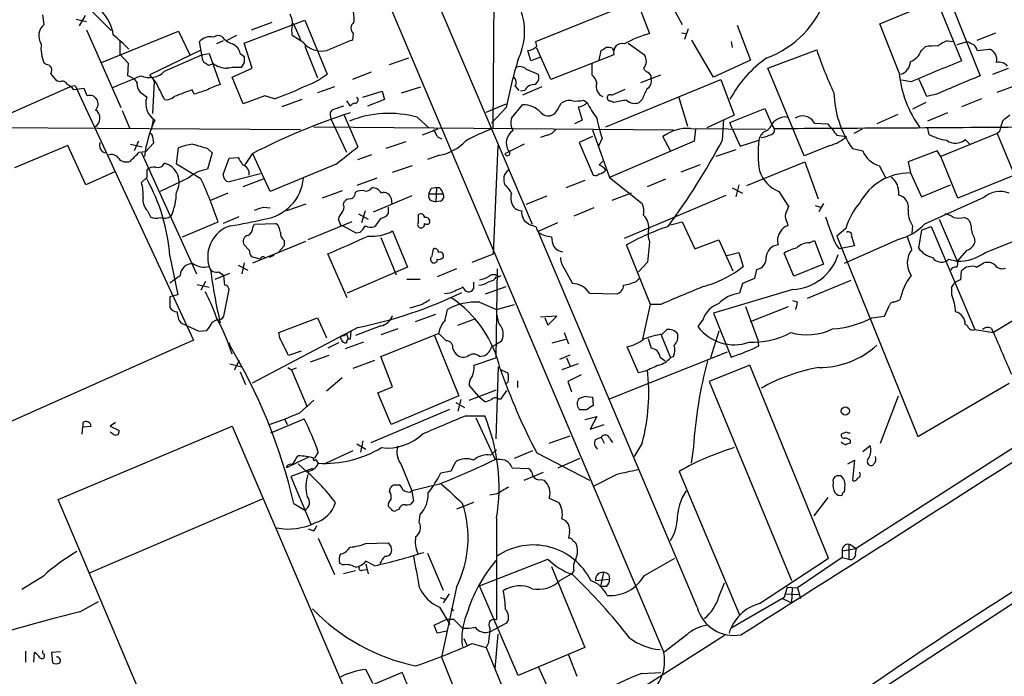
# Model space of a CAD drawing. Extents: x 27 to 1052, y 12 to 884.
# Drawn here: x 324 to 436, y 242 to 317 of the extents above; entities that cross this region are included whole.
import ezdxf

# ---------------------------------------------------------------- set-up
doc = ezdxf.new("R2010")
doc.units = 0
doc.header["$MEASUREMENT"] = 0
doc.layers.add('MAIN', color=5, linetype='CONTINUOUS')

msp = doc.modelspace()

# ---------------------------------------------------------------- linework, layer by layer
at = {"layer": 'MAIN'}
for p, q in [((308.4407, 454.8293), (397.5947, 244.348)), ((378.7987, 414.4433), (378.1213, 304.1226)), ((326.644, 323.342), (334.6027, 315.2986)), ((370.2473, 322.2413), (382.6087, 293.2006)), ((397.764, 319.532), (399.7113, 315.976)), ((422.2327, 316.0606), (430.022, 319.278)), ((430.022, 319.278), (433.6627, 310.134)), ((383.032, 314.0286), (394.5467, 318.6853)), ((394.5467, 318.6853), (395.986, 314.96)), ((428.752, 318.6006), (431.546, 311.8273)), ((326.9827, 315.976), (326.8133, 317.0766)), ((330.6233, 316.5686), (331.8087, 316.3146)), ((331.6393, 316.992), (330.962, 315.8066)), ((349.758, 313.8593), (356.7007, 316.484)), ((356.7007, 316.484), (359.2407, 310.3033)), ((331.8087, 315.3833), (335.7033, 306.4933)), ((350.6047, 315.3833), (352.9753, 316.23)), ((355.346, 316.1453), (356.1927, 314.2826)), ((400.3887, 315.468), (399.9653, 314.2826)), ((405.9767, 315.8913), (407.5007, 311.912)), ((424.434, 310.4726), (422.2327, 316.0606)), ((333.502, 311.658), (342.3073, 315.214)), ((342.3073, 315.214), (343.5773, 312.5046)), ((348.9113, 314.706), (347.726, 314.1133)), ((356.4467, 313.944), (355.2613, 314.706)), ((362.204, 314.96), (362.1193, 314.198)), ((399.6267, 315.0446), (400.2193, 314.96)), ((433.324, 314.198), (435.4407, 315.0446)), ((335.6187, 314.0286), (335.6187, 312.5893)), ((344.932, 312.5046), (344.678, 314.0286)), ((347.3873, 314.1133), (346.6253, 313.7746)), ((350.6893, 310.9806), (349.758, 313.8593)), ((356.7007, 313.5206), (358.14, 309.88)), ((383.1167, 313.5206), (383.032, 314.0286)), ((384.7253, 309.7106), (383.1167, 313.2666)), ((391.7527, 313.2666), (391.8373, 313.0126)), ((393.5307, 313.8593), (395.3933, 312.5046)), ((403.2673, 309.9646), (400.812, 314.198)), ((405.2993, 314.0286), (405.384, 313.3513)), ((426.974, 313.0126), (427.3973, 313.436)), ((429.9373, 314.1133), (430.6147, 314.0286)), ((431.038, 313.69), (432.2233, 314.0286)), ((433.324, 313.0126), (434.6787, 313.182)), ((335.6187, 312.5893), (336.55, 311.5733)), ((344.7627, 313.0126), (339.0053, 310.2186)), ((340.6987, 310.642), (344.932, 312.5046)), ((344.932, 312.5046), (345.7787, 312.674)), ((345.7787, 312.674), (347.0487, 309.118)), ((349.3347, 312.674), (349.758, 312.3353)), ((366.3527, 311.404), (368.554, 312.166)), ((382.4393, 311.8273), (382.1007, 313.0126)), ((383.54, 312.2506), (382.4393, 311.8273)), ((391.922, 312.5046), (384.7253, 309.7106)), ((390.2287, 311.912), (390.4827, 313.0126)), ((409.448, 310.9806), (415.036, 313.0973)), ((327.2367, 311.404), (326.9827, 311.5733)), ((336.55, 311.5733), (336.4653, 310.134)), ((346.2867, 311.4886), (345.694, 311.3193)), ((348.4033, 309.9646), (350.6893, 310.9806)), ((349.758, 311.658), (349.4193, 311.0653)), ((381.9313, 310.896), (383.286, 310.3033)), ((389.382, 311.4886), (389.382, 310.2186)), ((407.5007, 311.912), (403.2673, 309.9646)), ((413.5967, 300.99), (409.448, 310.9806)), ((435.102, 310.3033), (436.88, 310.9806)), ((339.6827, 309.4566), (339.0053, 310.2186)), ((339.344, 309.88), (339.5133, 309.4566)), ((349.6733, 306.9166), (348.4033, 309.9646)), ((364.236, 310.5573), (362.1193, 309.7106)), ((394.97, 309.372), (397.256, 310.2186)), ((329.946, 308.864), (290.322, 291.338)), ((328.7607, 309.4566), (328.422, 309.5413)), ((331.5547, 308.6946), (330.3693, 308.5253)), ((330.5387, 308.9486), (330.708, 308.61)), ((331.8933, 307.848), (331.5547, 308.6946)), ((339.5133, 309.4566), (339.344, 305.816)), ((360.0873, 308.864), (358.14, 308.1866)), ((367.7073, 308.1866), (369.9087, 308.864)), ((380.6613, 308.9486), (381.0847, 308.4406)), ((383.7093, 308.864), (381.508, 307.9326)), ((390.9907, 304.292), (404.114, 309.7106)), ((404.114, 309.7106), (405.638, 305.6466)), ((425.7887, 309.4566), (424.688, 309.626)), ((427.5667, 307.7633), (426.72, 309.7106)), ((435.61, 308.2713), (437.4727, 308.9486)), ((330.708, 308.61), (344.0007, 279.9926)), ((338.2433, 308.0173), (338.6667, 307.6786)), ((344.0853, 308.0173), (343.8313, 308.5253)), ((352.1287, 307.848), (349.6733, 306.9166)), ((353.2293, 307.5093), (352.1287, 307.848)), ((363.3047, 307.6786), (365.506, 308.356)), ((365.506, 308.356), (365.76, 307.4246)), ((381.762, 308.4406), (381.254, 308.356)), ((391.668, 307.9326), (393.192, 308.61)), ((399.288, 307.7633), (400.304, 304.3766)), ((428.6673, 308.0173), (427.5667, 307.7633)), ((433.832, 307.5093), (431.546, 306.578)), ((356.362, 307.4246), (354.076, 306.578)), ((361.442, 307.2553), (361.8653, 306.6626)), ((365.76, 307.4246), (363.8127, 306.6626)), ((377.3593, 305.9853), (379.6453, 306.9166)), ((379.6453, 306.4933), (377.952, 304.7153)), ((380.238, 305.308), (381.508, 306.832)), ((385.4873, 306.2393), (385.9107, 307.0013)), ((387.858, 306.578), (388.2813, 305.054)), ((388.4507, 307.34), (388.874, 307.086)), ((391.922, 307.086), (391.4987, 307.2553)), ((395.1393, 307.4246), (394.8007, 307.086)), ((405.13, 304.8), (409.1093, 306.4086)), ((409.1093, 306.4086), (409.956, 304.4613)), ((427.482, 307.086), (425.958, 306.324)), ((335.8727, 306.1546), (336.7193, 304.2073)), ((359.5793, 305.6466), (359.664, 305.2233)), ((361.188, 305.6466), (362.712, 302.006)), ((369.4853, 305.3926), (370.84, 304.2073)), ((405.638, 305.6466), (402.5053, 304.2073)), ((411.3953, 305.4773), (411.6493, 305.3926)), ((424.2647, 305.7313), (421.894, 304.6306)), ((429.9373, 305.9006), (427.6513, 304.9693)), ((356.1927, 303.9533), (319.8707, 304.2073)), ((339.2593, 304.1226), (339.4287, 305.1386)), ((357.7167, 304.292), (398.6953, 303.9533)), ((359.664, 305.2233), (361.442, 301.4133)), ((388.2813, 305.054), (387.4347, 304.6306)), ((404.2833, 302.768), (404.4527, 305.1386)), ((405.384, 304.1226), (405.13, 304.8)), ((409.956, 304.6306), (410.21, 304.9693)), ((409.956, 304.4613), (410.21, 304.038)), ((414.782, 304.7153), (416.306, 304.6306)), ((339.344, 303.1913), (339.4287, 302.4293)), ((371.856, 304.038), (370.078, 303.3606)), ((371.7713, 303.1913), (372.2793, 302.9373)), ((384.302, 303.3606), (383.54, 303.1066)), ((389.4667, 303.1913), (387.9427, 302.514)), ((389.4667, 303.9533), (391.414, 298.5346)), ((390.5673, 303.022), (390.144, 302.0906)), ((398.3567, 301.5826), (397.51, 303.1913)), ((400.6427, 304.1226), (409.194, 304.038)), ((401.2353, 304.038), (401.066, 302.6833)), ((405.384, 304.1226), (406.3153, 302.0906)), ((417.322, 303.3606), (418.4227, 303.1913)), ((420.2007, 304.038), (419.2693, 303.53)), ((427.6513, 304.1226), (427.8207, 303.4453)), ((435.61, 303.53), (429.1753, 300.9053)), ((435.864, 303.784), (435.61, 303.53)), ((435.61, 303.53), (437.5573, 298.7886)), ((329.692, 302.1753), (323.596, 299.6353)), ((331.724, 297.688), (329.692, 302.1753)), ((336.804, 302.3446), (338.1587, 302.006)), ((337.7353, 302.6833), (337.2273, 301.5826)), ((339.4287, 302.4293), (338.582, 301.498)), ((342.0533, 300.0586), (342.3073, 301.9213)), ((368.2153, 302.5986), (365.9293, 301.8366)), ((378.206, 289.814), (378.714, 302.1753)), ((381.6773, 302.3446), (379.476, 301.244)), ((387.9427, 302.514), (389.5513, 298.7886)), ((401.066, 302.6833), (391.414, 298.5346)), ((406.3153, 302.0906), (408.432, 302.768)), ((416.56, 302.1753), (413.5967, 300.99)), ((431.9693, 302.8526), (432.4773, 302.3446)), ((337.82, 301.4133), (338.582, 301.498)), ((338.074, 301.3286), (344.3393, 287.528)), ((345.6093, 301.8366), (346.1173, 301.3286)), ((346.1173, 301.3286), (345.6093, 299.466)), ((348.0647, 300.736), (349.0807, 300.8206)), ((350.6893, 301.244), (349.8427, 299.974)), ((352.7213, 296.926), (350.774, 301.244)), ((362.712, 300.5666), (364.3207, 301.1593)), ((372.0253, 301.0746), (370.6707, 300.5666)), ((405.8073, 301.6673), (403.5213, 300.9053)), ((419.1, 301.8366), (420.2853, 301.5826)), ((428.752, 301.5826), (425.45, 300.3126)), ((429.1753, 300.9053), (428.752, 301.5826)), ((431.1227, 296.164), (429.1753, 300.9053)), ((344.8473, 298.3653), (342.0533, 300.0586)), ((347.3873, 298.8733), (348.0647, 300.736)), ((360.2567, 300.0586), (352.7213, 296.926)), ((366.6913, 299.1273), (368.9773, 299.8893)), ((390.2287, 299.974), (390.652, 300.3973)), ((401.7433, 299.974), (399.542, 299.1273)), ((407.0773, 297.6033), (413.6813, 300.3126)), ((413.6813, 300.3126), (415.2053, 296.0793)), ((422.148, 299.8893), (422.91, 298.45)), ((425.45, 300.3126), (425.704, 299.0426)), ((335.1107, 299.212), (331.724, 297.688)), ((338.6667, 298.5346), (338.074, 297.942)), ((351.6207, 298.958), (348.0647, 298.0266)), ((391.414, 298.5346), (395.1393, 295.5713)), ((425.704, 299.0426), (426.974, 296.3333)), ((437.5573, 298.7886), (431.1227, 296.164)), ((343.408, 298.45), (340.1907, 296.926)), ((349.6733, 297.5186), (351.9593, 298.3653)), ((364.9133, 298.45), (362.6273, 297.6033)), ((388.62, 298.196), (386.4187, 297.3493)), ((395.732, 297.5186), (397.8487, 298.3653)), ((406.146, 297.688), (405.8073, 296.3333)), ((426.974, 296.3333), (430.276, 297.688)), ((347.8953, 296.7566), (345.948, 295.91)), ((360.934, 297.0106), (358.648, 296.164)), ((368.8927, 296.418), (364.49, 294.5553)), ((370.84, 296.672), (371.094, 297.2646)), ((370.84, 296.672), (372.4487, 296.672)), ((371.6867, 297.3493), (371.602, 295.7406)), ((381.9313, 295.4866), (384.302, 296.418)), ((393.8693, 296.7566), (391.668, 295.91)), ((393.1073, 291.592), (404.7067, 296.5026)), ((405.384, 297.3493), (406.5693, 296.7566)), ((410.718, 296.926), (411.8187, 295.2326)), ((424.3493, 297.0106), (424.3493, 296.5026)), ((356.7853, 295.4866), (354.584, 294.7246)), ((361.1033, 295.402), (361.188, 295.7406)), ((366.522, 296.164), (366.6067, 295.4866)), ((371.094, 295.91), (371.602, 295.7406)), ((372.11, 295.8253), (371.602, 295.7406)), ((414.8667, 295.3173), (415.4593, 295.148)), ((415.798, 295.5713), (415.29, 294.64)), ((434.086, 296.2486), (427.3127, 293.2006)), ((338.7513, 294.7246), (339.09, 294.0473)), ((349.1653, 294.0473), (347.3873, 293.2853)), ((351.9593, 295.148), (352.7213, 295.0633)), ((362.7967, 294.386), (363.8973, 293.7933)), ((363.5587, 294.7246), (363.1353, 293.37)), ((366.1833, 295.148), (366.1833, 294.386)), ((369.6547, 293.4546), (369.6547, 294.3013)), ((389.636, 295.0633), (387.35, 294.132)), ((342.7307, 291.7613), (346.7947, 293.4546)), ((350.774, 292.862), (350.9433, 293.2006)), ((350.9433, 293.2006), (353.3987, 293.2853)), ((362.0347, 293.4546), (357.0393, 291.4226)), ((360.68, 293.37), (360.5107, 293.7933)), ((362.5427, 292.1846), (361.0187, 293.0313)), ((365.3367, 293.878), (364.6593, 292.9466)), ((381.5927, 293.878), (381.6773, 293.624)), ((385.4873, 293.37), (383.286, 292.354)), ((398.3567, 293.116), (399.7113, 293.4546)), ((399.7113, 293.4546), (401.1507, 290.4066)), ((411.6493, 293.37), (411.734, 293.0313)), ((425.958, 293.0313), (425.8733, 292.1846)), ((426.974, 292.5233), (428.0747, 292.9466)), ((428.0747, 292.9466), (433.07, 281.178)), ((429.006, 293.7933), (431.038, 288.9673)), ((362.966, 292.2693), (362.5427, 292.1846)), ((366.6913, 292.4386), (368.3847, 288.29)), ((401.4047, 249.5126), (383.286, 292.354)), ((384.048, 291.9306), (384.81, 291.7613)), ((418.338, 292.6926), (417.322, 291.846)), ((417.322, 291.846), (426.5507, 268.986)), ((419.0153, 291.846), (419.354, 290.7453)), ((426.974, 292.5233), (426.6353, 290.4913)), ((434.2553, 289.9833), (438.912, 291.846)), ((350.3507, 290.2373), (349.758, 290.83)), ((350.774, 288.798), (356.7853, 291.2533)), ((354.33, 290.7453), (353.7373, 290.068)), ((354.33, 291.338), (354.33, 290.7453)), ((365.3367, 291.6766), (367.1147, 287.4433)), ((396.0707, 284.0566), (393.3613, 290.83)), ((395.986, 291.1686), (395.732, 288.8826)), ((401.1507, 290.4066), (403.86, 291.4226)), ((403.86, 291.4226), (405.4687, 287.8666)), ((414.1893, 291.084), (414.782, 291.338)), ((414.782, 291.338), (415.798, 288.6286)), ((417.2373, 290.83), (417.576, 290.4066)), ((419.354, 290.7453), (417.576, 290.4066)), ((424.434, 291.5073), (418.1687, 288.7133)), ((425.8733, 290.322), (425.3653, 291.7613)), ((432.9853, 291.6766), (433.07, 291.1686)), ((341.2913, 289.56), (342.2227, 285.1573)), ((353.1447, 289.6446), (352.6367, 289.3906)), ((361.5267, 284.8186), (359.3253, 289.814)), ((375.7507, 288.8826), (378.206, 289.814)), ((404.7913, 289.6446), (406.146, 289.9833)), ((406.146, 289.9833), (406.654, 288.3746)), ((412.4113, 287.274), (411.3107, 289.8986)), ((432.1387, 290.2373), (431.038, 288.9673)), ((349.0807, 288.544), (350.1813, 287.9513)), ((349.758, 288.798), (349.504, 287.528)), ((351.6207, 289.2213), (350.6047, 289.4753)), ((395.732, 288.8826), (394.716, 287.782)), ((415.798, 288.6286), (412.4113, 287.274)), ((430.1067, 289.2213), (431.038, 288.9673)), ((433.2393, 288.29), (434.086, 288.798)), ((346.456, 286.9353), (348.1493, 287.6126)), ((346.8793, 287.782), (347.472, 287.3586)), ((347.5567, 286.258), (347.472, 287.3586)), ((368.3847, 288.29), (361.5267, 285.3266)), ((373.9727, 288.1206), (371.7713, 287.1893)), ((378.6293, 288.1206), (378.46, 277.9606)), ((378.7987, 287.1893), (379.0527, 287.3586)), ((386.334, 288.036), (387.1807, 286.4273)), ((408.178, 288.036), (407.924, 287.02)), ((431.4613, 286.8506), (431.546, 287.8666)), ((344.424, 286.3426), (345.7787, 286.004)), ((345.3553, 286.6813), (344.8473, 285.6653)), ((368.3, 286.9353), (369.824, 286.9353)), ((375.92, 286.5966), (375.92, 285.8346)), ((394.462, 286.6813), (394.8007, 287.02)), ((406.5693, 286.4273), (406.2307, 285.3266)), ((407.924, 287.02), (406.5693, 286.4273)), ((418.9307, 286.766), (413.9353, 284.734)), ((342.2227, 285.1573), (341.2913, 284.9033)), ((347.472, 282.702), (348.0647, 285.75)), ((373.2107, 285.3266), (372.618, 285.242)), ((377.2747, 285.242), (379.6453, 286.0886)), ((389.128, 285.3266), (392.176, 285.242)), ((412.3267, 285.75), (403.2673, 283.0406)), ((430.4453, 285.1573), (430.4453, 286.0886)), ((341.2913, 284.9033), (341.2913, 283.718)), ((370.078, 284.0566), (368.6387, 283.6333)), ((376.5973, 284.3106), (378.5447, 283.464)), ((378.5447, 283.464), (380.5767, 284.0566)), ((395.224, 280.0773), (396.0707, 284.0566)), ((397.256, 284.0566), (396.0707, 284.0566)), ((412.8347, 284.3106), (412.3267, 284.48)), ((422.7407, 282.702), (423.3333, 283.972)), ((423.8413, 284.3106), (424.5187, 284.5646)), ((369.316, 282.1093), (371.602, 282.956)), ((372.7027, 282.2786), (372.9567, 283.464)), ((403.2673, 283.0406), (405.2993, 278.0453)), ((406.908, 283.8026), (408.3473, 279.908)), ((407.5007, 282.1093), (411.8187, 283.8026)), ((342.5613, 281.94), (344.5933, 281.0086)), ((346.1173, 282.0246), (346.6253, 282.2786)), ((353.7373, 280.8393), (358.14, 282.5326)), ((358.14, 282.5326), (359.156, 280.2466)), ((374.142, 281.686), (376.174, 282.448)), ((385.4027, 282.702), (383.54, 282.6173)), ((384.048, 282.5326), (384.3867, 281.686)), ((384.3867, 281.686), (385.4027, 282.702)), ((402.082, 282.3633), (401.4893, 281.5166)), ((421.3013, 282.5326), (422.7407, 282.702)), ((432.2233, 281.6013), (431.9693, 281.7706)), ((437.5573, 282.2786), (435.1867, 280.8393)), ((344.5933, 281.0086), (345.5247, 281.0933)), ((362.712, 281.432), (350.6893, 275.082)), ((353.822, 280.2466), (353.7373, 280.8393)), ((361.95, 281.0086), (361.442, 280.7546)), ((361.442, 280.7546), (361.95, 281.0086)), ((361.442, 280.7546), (361.6113, 280.0773)), ((361.95, 281.0086), (361.8653, 280.0773)), ((365.3367, 281.6013), (362.458, 280.5006)), ((367.284, 281.2626), (365.3367, 280.5853)), ((365.3367, 278.13), (371.9407, 280.7546)), ((371.4327, 280.5853), (374.2267, 273.6426)), ((386.2493, 280.8393), (386.7573, 279.5693)), ((397.256, 280.67), (398.3567, 277.9606)), ((397.4253, 280.67), (397.9333, 281.178)), ((403.86, 281.0086), (402.9287, 277.9606)), ((433.07, 281.178), (435.1867, 280.8393)), ((434.9327, 281.3473), (435.1867, 280.8393)), ((344.0007, 279.9926), (300.228, 260.4346)), ((347.98, 279.654), (348.1493, 279.4846)), ((360.5107, 279.654), (359.3253, 279.0613)), ((363.3893, 279.7386), (361.2727, 278.9766)), ((377.952, 279.2306), (378.6293, 279.5693)), ((379.0527, 279.8233), (378.6293, 279.5693)), ((384.8947, 279.654), (386.4187, 280.0773)), ((395.8167, 280.162), (396.1553, 279.0613)), ((408.432, 279.3153), (408.3473, 279.908)), ((356.2773, 278.7226), (354.838, 278.2146)), ((373.5493, 278.9766), (373.8033, 278.5533)), ((391.414, 273.304), (404.876, 278.638)), ((394.716, 276.2673), (393.446, 279.2306)), ((348.1493, 277.2833), (349.504, 276.9446)), ((348.6573, 276.606), (349.25, 277.7066)), ((359.41, 278.2146), (357.2933, 277.4526)), ((362.204, 276.7753), (364.6593, 277.7066)), ((366.6913, 274.6586), (365.3367, 278.13)), ((376.0047, 277.114), (378.46, 277.9606)), ((376.5973, 278.13), (377.19, 278.2146)), ((385.7413, 277.7913), (386.9267, 278.2993)), ((387.858, 277.2833), (385.9953, 276.606)), ((386.5033, 277.9606), (386.9267, 277.0293)), ((397.1713, 278.0453), (397.764, 277.622)), ((398.6953, 278.13), (398.3567, 277.9606)), ((349.3347, 276.352), (349.9273, 274.9126)), ((354.7533, 276.86), (355.1767, 276.606)), ((355.6847, 276.7753), (355.1767, 276.606)), ((355.1767, 276.606), (356.9547, 272.3726)), ((378.714, 276.9446), (378.46, 268.732)), ((379.0527, 276.606), (379.8147, 276.2673)), ((395.478, 276.4366), (394.716, 276.2673)), ((407.416, 277.114), (402.7593, 275.2513)), ((416.3907, 255.1006), (407.416, 277.114)), ((360.934, 275.6746), (359.156, 274.1506)), ((379.8147, 275.1666), (379.5607, 274.9973)), ((380.9153, 275.336), (380.9153, 274.574)), ((388.1967, 276.0133), (386.6727, 275.2513)), ((386.6727, 275.2513), (387.096, 274.066)), ((402.7593, 275.2513), (412.1573, 252.5606)), ((426.5507, 268.986), (436.9647, 275.082)), ((364.998, 273.9813), (366.6913, 274.6586)), ((366.522, 270.3406), (364.998, 273.9813)), ((376.5127, 273.558), (375.412, 274.828)), ((375.412, 273.1346), (378.5447, 274.32)), ((379.0527, 273.304), (379.73, 274.2353)), ((356.108, 271.6953), (357.7167, 273.1346)), ((374.2267, 273.6426), (366.522, 270.3406)), ((373.888, 272.8806), (374.904, 272.288)), ((374.4807, 273.2193), (374.142, 271.8646)), ((376.5127, 273.558), (377.19, 272.9653)), ((378.714, 273.304), (379.0527, 273.304)), ((388.7893, 273.558), (389.4667, 273.4733)), ((389.4667, 273.4733), (389.5513, 272.542)), ((446.532, 273.558), (419.5233, 256.2013)), ((422.3173, 268.224), (424.3493, 273.6426)), ((364.236, 268.3086), (373.2107, 272.1186)), ((388.7893, 272.034), (388.0273, 272.034)), ((331.3853, 270.5946), (331.3853, 270.0866)), ((335.1107, 270.5946), (334.518, 270.1713)), ((352.806, 269.4093), (356.616, 271.018)), ((354.4147, 270.9333), (354.6687, 270.3406)), ((374.9887, 271.3566), (377.19, 271.3566)), ((376.174, 271.1026), (378.3753, 266.3613)), ((388.62, 270.9333), (389.9747, 271.272)), ((389.9747, 271.272), (389.2127, 269.8326)), ((328.5913, 261.7893), (348.4033, 270.1713)), ((331.3007, 269.24), (331.3853, 270.0866)), ((331.3853, 270.0866), (332.3167, 270.1713)), ((334.518, 270.1713), (335.534, 269.6633)), ((334.8567, 269.24), (334.518, 269.494)), ((348.4033, 270.1713), (361.442, 239.6913)), ((389.2127, 269.8326), (390.8213, 270.3406)), ((418.4227, 269.494), (417.83, 269.24)), ((363.3047, 268.478), (363.0507, 267.208)), ((384.556, 268.224), (386.9267, 269.0706)), ((389.8053, 268.6473), (390.4827, 268.9013)), ((390.4827, 268.9013), (390.8213, 268.224)), ((391.414, 268.8166), (391.7527, 268.3086)), ((395.1393, 268.224), (394.208, 266.7)), ((418.846, 268.5626), (418.846, 268.224)), ((358.2247, 267.208), (357.8013, 266.5306)), ((359.0713, 265.938), (362.204, 267.3773)), ((362.6273, 268.1393), (363.6433, 267.5466)), ((377.8673, 266.8693), (378.5447, 267.462)), ((380.5767, 266.5306), (382.6933, 267.3773)), ((383.1167, 267.1233), (389.128, 263.9906)), ((400.9813, 267.8006), (400.7273, 265.938)), ((420.2853, 267.2926), (421.132, 267.97)), ((357.124, 266.6153), (354.584, 265.43)), ((355.6847, 266.5306), (355.9387, 266.7846)), ((357.886, 266.3613), (358.2247, 265.938)), ((373.38, 265.0913), (373.888, 266.1073)), ((385.572, 265.43), (388.0273, 266.5306)), ((418.592, 265.8533), (419.354, 266.2766)), ((419.354, 266.2766), (419.1, 263.9906)), ((357.5473, 265.3453), (355.092, 264.414)), ((355.9387, 265.8533), (356.87, 265.0066)), ((367.6227, 265.8533), (368.8927, 262.8053)), ((372.1947, 264.8373), (373.38, 265.0913)), ((380.3227, 265.43), (382.1853, 265.3453)), ((381.6773, 263.9906), (383.8787, 264.922)), ((399.3727, 265.0066), (406.2307, 248.666)), ((355.092, 264.414), (357.378, 258.9953)), ((383.6247, 264.0753), (383.9633, 263.9906)), ((392.2607, 264.668), (389.636, 263.3133)), ((417.83, 264.4986), (417.322, 264.4986)), ((366.3527, 262.7206), (366.4373, 263.144)), ((366.776, 263.4826), (367.4533, 263.4826)), ((368.6387, 262.636), (368.8927, 262.8053)), ((372.0253, 263.5673), (368.8927, 262.8053)), ((368.8927, 262.8053), (369.062, 261.62)), ((341.5453, 231.14), (328.5913, 261.7893)), ((332.0627, 253.4073), (351.8747, 261.874)), ((378.6293, 262.4666), (377.7827, 262.2973)), ((384.556, 261.9586), (385.6567, 261.4506)), ((416.306, 262.0433), (414.6973, 259.9266)), ((355.4307, 261.366), (356.7007, 260.604)), ((366.522, 260.6886), (366.1833, 261.0273)), ((367.4533, 260.6886), (367.03, 260.5193)), ((375.92, 261.4506), (373.9727, 260.6886)), ((369.7393, 259.1646), (369.824, 260.096)), ((378.5447, 259.6726), (378.5447, 248.0733)), ((357.632, 258.2333), (357.124, 258.4026)), ((358.2247, 257.3866), (360.0873, 253.238)), ((386.842, 258.064), (386.7573, 257.3866)), ((361.6113, 256.1166), (361.8653, 256.3706)), ((363.6433, 256.794), (366.1833, 256.8786)), ((417.9147, 255.9473), (419.5233, 256.2013)), ((417.9147, 255.9473), (417.9147, 255.1853)), ((418.6767, 256.6246), (418.6767, 255.016)), ((418.9307, 256.6246), (419.5233, 256.2013)), ((364.6593, 254.254), (363.6433, 254.762)), ((370.6707, 255.6933), (372.4487, 251.46)), ((376.5973, 251.968), (384.3867, 255.016)), ((395.3933, 253.1533), (398.8647, 255.1006)), ((408.5167, 249.936), (416.3907, 255.1006)), ((417.9147, 255.1853), (412.8347, 251.714)), ((417.9147, 255.1853), (418.6767, 255.016)), ((361.0187, 254.3386), (360.68, 254.508)), ((362.458, 253.6613), (361.1033, 253.3226)), ((363.22, 253.746), (363.728, 253.8306)), ((363.6433, 254.4233), (363.8973, 253.3226)), ((384.81, 254.1693), (388.62, 244.9406)), ((387.35, 253.6613), (387.096, 253.3226)), ((326.898, 253.0686), (324.4427, 251.5446)), ((385.7413, 252.5606), (387.096, 253.3226)), ((389.8053, 252.5606), (391.414, 252.73)), ((390.7367, 253.492), (390.398, 251.8833)), ((391.3293, 253.238), (391.414, 252.73)), ((441.5367, 252.6453), (421.4707, 239.522)), ((373.9727, 251.7986), (372.2793, 243.84)), ((381, 241.7233), (376.5973, 251.968)), ((391.0753, 251.8833), (390.398, 251.8833)), ((403.86, 250.698), (404.5373, 252.3066)), ((411.6493, 251.7986), (411.3107, 250.6133)), ((411.6493, 251.7986), (412.8347, 251.714)), ((412.242, 251.714), (412.1573, 250.0206)), ((412.8347, 251.714), (413.1733, 250.5286)), ((372.11, 250.6133), (372.7027, 250.444)), ((373.126, 251.0366), (372.4487, 250.0206)), ((411.3107, 250.6133), (405.2993, 247.142)), ((411.1413, 250.5286), (412.1573, 250.0206)), ((411.48, 251.0366), (413.004, 250.952)), ((331.0467, 249.0046), (333.1633, 250.19)), ((372.0253, 249.5126), (373.2107, 247.5653)), ((373.38, 249.428), (373.634, 249.0893)), ((371.4327, 247.4806), (372.872, 248.158)), ((372.872, 248.158), (373.634, 248.158)), ((373.634, 248.158), (374.65, 247.142)), ((371.7713, 246.5493), (371.4327, 247.4806)), ((377.7827, 246.7186), (379.73, 247.7346)), ((404.5373, 246.2953), (319.1087, 192.024)), ((372.872, 246.8033), (371.7713, 246.5493)), ((374.8193, 245.9566), (375.158, 245.1946)), ((378.3753, 242.4853), (378.714, 246.4646)), ((400.2193, 246.38), (397.5947, 244.348)), ((375.7507, 245.364), (377.3593, 244.9406)), ((377.6133, 245.4486), (377.3593, 244.9406)), ((377.3593, 244.9406), (382.1853, 233.172)), ((388.62, 244.9406), (381, 241.7233)), ((324.866, 244.5173), (324.866, 243.2473)), ((325.7973, 243.2473), (325.882, 244.348)), ((326.8133, 244.2633), (326.8133, 244.602)), ((328.8453, 244.4326), (327.8293, 244.348)), ((327.8293, 244.348), (327.914, 243.1626)), ((372.2793, 243.84), (377.2747, 231.2246)), ((386.7573, 244.094), (387.6887, 241.6386)), ((384.3867, 240.3686), (383.3707, 242.6546)), ((367.792, 242.062), (341.5453, 231.14)), ((363.6433, 242.4006), (364.4053, 240.8766)), ((395.0547, 241.9773), (397.256, 242.062))]:
    msp.add_line(p, q, dxfattribs=at)
msp.add_circle((418.2956, 271.8889), 0.4686, dxfattribs=at)
for centre, radius, start, end in [((2313.465, 1089.4812), 2022.3506, 201.4449144, 203.4068012), ((-1230.3062, -389.1799), 1812.9031, 21.6611422, 23.4606181), ((374.6862, 315.1478), 7.0565, 333.476344, 56.852435), ((330.0165, 314.0709), 4.8934, 8.457469, 77.846608), ((405.2831, 322.9222), 11.5041, 290.773475, 340.640193), ((358.7731, 316.6106), 3.5362, 353.821204, 18.865351), ((353.2303, 316.1455), 2.0468, 352.865956, 29.753909), ((327.962, 314.6986), 1.6096, 127.47505, 215.032846), ((357.2949, 315.2986), 2.1182, 163.751048, 196.246355), ((362.7735, 315.5598), 0.8272, 125.880704, 226.48437), ((315.5476, 291.6611), 30.13, 45.583319, 50.144005), ((345.9131, 312.9187), 1.6605, 76.997366, 138.056131), ((346.8257, 313.7723), 0.9352, 65.199615, 125.192274), ((349.0813, 315.9767), 2.3041, 216.032858, 252.887033), ((400.1818, 300.6825), 14.8813, 106.376743, 118.385193), ((330.6659, 313.2667), 4.0538, 172.802582, 204.691233), ((347.8298, 312.3448), 1.5405, 12.339201, 68.14403), ((358.634, 315.849), 2.9006, 221.053805, 282.073511), ((374.9414, 278.9732), 37.4859, 110.001898, 114.761551), ((381.9749, 314.5343), 1.5269, 274.725935, 318.401052), ((306.0694, 440.1704), 152.6261, 303.578069, 303.807272), ((391.2025, 311.7864), 1.5792, 69.609571, 97.70781), ((392.8628, 312.8146), 0.9906, 75.711261, 198.237403), ((428.4973, 307.007), 6.5224, 87.017223, 99.709273), ((430.9868, 310.8463), 3.4314, 107.809238, 128.798798), ((517.2119, 483.2092), 189.3281, 243.327138, 243.556321), ((432.3212, 312.8569), 1.0148, 8.825574, 55.177727), ((434.296, 311.9723), 1.2688, 345.658197, 72.444742), ((346.4447, 312.4971), 1.5128, 179.715929, 213.689017), ((519.0579, 311.9966), 169.3002, 179.885375, 180.114592), ((430.4646, 296.9019), 51.7165, 163.02982, 169.311982), ((394.3837, 311.7963), 1.2333, 318.592933, 35.052155), ((416.9477, 301.1338), 13.3878, 124.507685, 151.972727), ((455.6547, 326.3629), 42.73, 198.086442, 205.174425), ((424.815, 313.9016), 2.3349, 292.380135, 337.619865), ((327.2366, 310.7689), 0.635, 323.142734, 89.990978), ((260.7573, 184.4771), 152.6538, 56.192749, 56.421911), ((347.9805, 314.0299), 3.054, 236.316176, 266.812781), ((348.9961, 303.7845), 7.2931, 86.673398, 99.35422), ((381.2117, 310.0918), 1.0792, 48.177748, 115.56538), ((396.0281, 311.2767), 0.778, 202.371723, 247.628278), ((424.1751, 311.7713), 1.5292, 286.261404, 358.924589), ((1021.3501, -1128.702), 1556.5968, 112.2659438, 112.4951236), ((435.7849, 310.3203), 1.3627, 42.141604, 100.98256), ((116.4053, 140.6372), 271.0713, 38.542744, 38.771924), ((-2.2994, 1113.7938), 872.7345, 292.7197771, 292.9489564), ((335.8727, 308.102), 2.1166, 36.870439, 73.741528), ((338.9783, 312.3384), 2.4161, 245.836699, 315.402446), ((352.4087, 319.7276), 11.6402, 289.854044, 305.939651), ((380.0506, 309.3689), 0.7414, 325.463216, 53.462405), ((382.5381, 309.9223), 0.8394, 286.608358, 26.995494), ((388.7472, 309.1603), 1.2341, 5.906937, 59.04341), ((395.1606, 309.5201), 1.0321, 298.13682, 15.464975), ((395.4954, 309.9273), 0.673, 348.688398, 69.416053), ((436.9147, 311.6139), 12.5328, 185.224892, 216.226557), ((553.9292, 19.3528), 314.6708, 112.469886, 113.457755), ((329.0148, 308.8642), 0.6446, 23.188086, 113.216098), ((328.8023, 307.2968), 1.9912, 38.095812, 66.153792), ((330.3692, 308.0174), 0.9465, 79.683783, 116.559637), ((338.9208, 309.2027), 1.3653, 172.877066, 240.250434), ((-167.7892, 54.4506), 567.94, 26.45046, 26.679652), ((348.4028, 303.7853), 5.5019, 104.247646, 120.512801), ((345.0761, 332.1196), 25.9257, 288.32963, 295.805488), ((382.7676, 308.0329), 1.0851, 89.450873, 157.93091), ((391.0753, 308.8639), 1.1792, 158.958303, 248.962838), ((332.1747, 306.9369), 0.9535, 312.977036, 107.163692), ((340.887, 306.9889), 2.325, 162.743445, 236.329071), ((340.9527, 308.5568), 1.1603, 257.355506, 316.854365), ((533.3316, -199.8991), 542.5917, 110.441466, 110.670629), ((471.8622, -72.7734), 401.6572, 108.320371, 108.549527), ((362.3874, 307.3823), 0.3813, 267.880572, 51.004556), ((391.5107, 307.6121), 0.357, 63.858397, 268.073738), ((691.7612, 181.0096), 322.4365, 156.687987, 156.917156), ((428.6883, 308.5606), 11.711, 181.830101, 215.040879), ((445.2452, 52.4935), 267.7346, 108.316967, 108.54615), ((362.4583, 306.3235), 0.6831, 97.147904, 150.237433), ((381.5169, 303.9814), 2.8506, 42.318576, 90.178885), ((386.7997, 305.8583), 1.448, 74.744881, 127.874984), ((387.477, 312.3759), 5.1292, 266.688312, 280.943202), ((387.7595, 308.045), 1.4703, 273.841293, 319.28881), ((397.3727, 311.1176), 9.4065, 205.378654, 218.142311), ((394.9355, 294.2148), 13.2193, 96.839227, 103.17716), ((394.2772, 308.3249), 1.345, 227.078953, 292.906599), ((332.1981, 305.2911), 1.1366, 298.47488, 56.542034), ((384.1621, 236.6478), 72.7537, 107.846608, 117.392526), ((360.1412, 305.7544), 0.5721, 95.405678, 190.860186), ((366.2519, 293.9154), 11.9239, 74.26621, 112.022875), ((381.878, 304.7712), 1.7256, 161.875845, 211.538329), ((384.4418, 306.6979), 1.1416, 224.297324, 336.315735), ((403.308, 307.5446), 13.5196, 189.522449, 199.543471), ((325.7813, 432.1502), 152.6538, 303.578089, 303.807251), ((368.739, 474.6882), 174.5047, 283.919645, 284.148868), ((413.4128, 304.0143), 1.5382, 27.111439, 122.748878), ((605.9411, 93.6703), 271.0321, 128.546032, 128.775228), ((351.9992, 299.2672), 13.6849, 154.984725, 173.125135), ((400.318, 299.4803), 4.6536, 85.999033, 127.113677), ((408.5169, 305.2232), 1.5564, 292.372926, 337.618864), ((381.6182, 7183.4043), 6879.3411, 270.23813247, 270.46731455), ((734.3442, 558.0198), 406.6379, 218.545232, 218.774393), ((732.3416, 219.7064), 308.1688, 163.938084, 164.16728), ((339.0476, 303.2336), 0.2994, 351.878017, 98.121983), ((370.1459, 302.7869), 1.675, 13.971531, 44.136456), ((387.5879, 279.3902), 26.4822, 110.944901, 118.408884), ((381.3126, 302.468), 1.6677, 122.877247, 212.066199), ((383.9629, 304.9698), 1.6446, 281.899604, 325.486632), ((410.0406, 302.4294), 1.6439, 124.508882, 168.113137), ((408.5708, 305.3635), 2.2598, 272.922039, 297.586725), ((409.6186, 303.9711), 0.6105, 269.877994, 14.368574), ((415.1745, 306.931), 4.9534, 286.242669, 310.976678), ((431.0803, 309.8378), 7.1756, 242.982509, 260.149379), ((334.2029, 302.2082), 0.9224, 160.637838, 252.484408), ((346.0097, 291.1191), 11.4191, 100.565007, 108.918895), ((471.7598, 725.4061), 441.956, 253.185851, 253.415039), ((250.4748, 440.9942), 178.6474, 307.916837, 308.92193), ((371.219, 306.0936), 5.0834, 279.12656, 317.865589), ((331.7115, 341.5819), 82.2994, 323.77512, 331.860593), ((420.371, 301.3226), 12.0262, 173.097057, 189.698626), ((430.8601, 304.084), 1.6573, 232.565889, 312.011368), ((334.6451, 300.1646), 0.9866, 35.394547, 112.723507), ((83.312, 554.9053), 359.211, 314.885409, 315.114591), ((560.9845, 427.3972), 246.8296, 210.85116, 211.080343), ((379.7723, 301.3074), 0.3031, 192.077588, 65.2275), ((422.8065, 302.4849), 2.6778, 199.691534, 255.764484), ((336.3383, 301.4132), 1.1176, 217.298511, 294.627255), ((339.577, 298.3437), 1.3803, 85.608298, 131.260899), ((339.9367, 300.5412), 0.8596, 252.812981, 332.427405), ((340.1257, 297.9794), 2.2385, 329.441407, 75.168499), ((349.2391, 298.9117), 1.1183, 353.680741, 71.783767), ((389.4224, 298.1512), 1.9932, 38.108952, 66.138207), ((550.3665, 298.9579), 211.7002, 179.885408, 180.114564), ((346.0964, 295.5179), 3.978, 97.03337, 132.51726), ((348.1664, 298.8023), 0.7823, 174.792973, 262.530703), ((380.7407, 298.2714), 1.3928, 127.165268, 204.763648), ((389.7629, 299.3817), 0.6297, 250.365149, 317.709785), ((390.1479, 300.0009), 1.046, 274.430213, 323.677847), ((412.1561, 300.4687), 3.8235, 197.8516, 247.906127), ((425.6238, 292.5918), 6.4513, 89.287703, 151.64216), ((422.593, 297.0321), 1.7564, 359.298641, 58.806874), ((333.5018, 296.6297), 4.7568, 355.404707, 16.014389), ((320.7152, 288.2207), 20.6196, 3.724133, 29.471293), ((306.1982, 280.197), 42.7064, 18.085486, 25.177438), ((351.3875, 298.9163), 5.1649, 277.302515, 354.820134), ((377.5274, 295.3164), 3.0695, 27.982668, 50.592127), ((335.2305, 296.9142), 6.8232, 335.936051, 359.387832), ((361.7483, 296.7818), 0.7122, 279.455709, 4.79237), ((363.1776, 295.6562), 1.3865, 77.655866, 121.266381), ((363.6855, 297.7094), 0.7301, 253.160946, 330.45075), ((364.3772, 296.136), 1.2146, 30.726721, 92.666179), ((365.7227, 295.998), 0.8163, 11.732503, 111.668461), ((371.3481, 296.418), 0.5681, 153.43946, 243.425927), ((371.7712, 294.9806), 2.3823, 83.877066, 106.514952), ((371.4467, 296.5166), 1.014, 8.815759, 55.206569), ((371.9618, 296.3757), 0.57, 285.069981, 31.322346), ((381.8827, 296.2088), 1.7335, 161.578639, 225.205662), ((424.124, 295.1676), 1.3539, 348.341497, 80.420795), ((435.9577, 294.0524), 2.8856, 69.575489, 130.439123), ((340.0394, 296.0006), 1.8131, 172.138483, 224.729623), ((360.3835, 295.1057), 0.7785, 315.005204, 22.374129), ((361.7807, 295.402), 0.6826, 82.88019, 150.261365), ((392.8541, 294.5976), 2.484, 351.177027, 23.078351), ((623.3078, 210.1309), 227.9692, 158.080499, 158.309672), ((426.315, 290.2806), 8.3337, 139.832719, 163.176294), ((339.7251, 295.1063), 1.2348, 239.04818, 292.151227), ((340.6665, 295.2409), 1.364, 249.584074, 305.610437), ((266.7788, 548.9711), 267.7347, 288.322049, 288.551239), ((362.1361, 293.3889), 1.675, 135.863544, 166.028469), ((365.2524, 294.9779), 1.1031, 274.382771, 327.550319), ((369.9087, 293.9627), 0.4233, 359.986465, 126.875312), ((381.5082, 296.2492), 1.527, 236.315136, 266.812677), ((382.3548, 294.4707), 0.9655, 164.753209, 217.872902), ((393.9491, 292.8152), 1.9525, 358.8878, 45.86736), ((412.8344, 294.0896), 1.3865, 167.655866, 211.266381), ((438.309, 300.4201), 23.1514, 195.977895, 204.471114), ((428.3718, 294.6902), 2.9289, 176.009995, 214.499052), ((429.1957, 292.0773), 2.3596, 53.032491, 78.074325), ((349.3555, 289.4643), 3.7392, 107.453662, 196.943766), ((342.7232, 330.4915), 37.8634, 278.368801, 284.250945), ((352.4387, 292.1703), 1.4713, 3.858111, 49.271992), ((360.9764, 293.3277), 0.2994, 171.878017, 278.121983), ((361.7375, 293.8363), 1.9912, 308.095812, 336.153792), ((364.1937, 294.0901), 1.2347, 239.047386, 292.154726), ((369.9651, 293.1724), 0.4195, 137.724474, 250.347095), ((369.8946, 293.2147), 0.4431, 260.831064, 9.168936), ((370.4591, 293.497), 0.4826, 344.742799, 105.268654), ((370.5899, 293.5969), 0.4044, 230.386678, 325.873798), ((383.4558, 295.4874), 2.5759, 226.335438, 260.530364), ((384.2175, 293.1161), 1.1976, 188.136869, 261.863132), ((406.4741, 267.8249), 26.4798, 108.429817, 119.682939), ((412.0447, 291.775), 1.2941, 103.891284, 153.423069), ((422.8862, 297.4322), 6.1238, 284.640555, 316.289551), ((431.2497, 297.1416), 3.2418, 258.703932, 281.296068), ((431.5516, 292.9127), 1.1015, 6.181077, 72.397417), ((435.0509, 292.9126), 2.4071, 177.173492, 210.895178), ((350.41, 291.2109), 0.7551, 107.628763, 210.293577), ((349.8225, 292.8132), 0.9527, 292.123029, 2.935981), ((354.9511, 292.1822), 1.048, 175.232726, 233.657111), ((-146.3803, 1433.8113), 1250.7869, 293.847892, 294.0770786), ((364.3363, 296.6591), 4.8331, 264.788506, 299.161114), ((398.4723, 292.1061), 2.6572, 165.368603, 200.65977), ((412.2843, 291.338), 1.7274, 143.972627, 197.102729), ((418.6344, 291.9392), 0.3922, 346.2508, 122.672898), ((387.9654, 291.9098), 3.1589, 182.694476, 203.294332), ((410.7322, 289.3765), 1.4569, 93.892557, 176.111367), ((414.1283, 289.1881), 1.8969, 88.157162, 136.604247), ((431.8138, 291.4935), 1.2975, 284.501051, 345.498949), ((351.8728, 290.3213), 1.5244, 183.158773, 213.708832), ((371.4326, 289.2213), 0.4233, 126.856362, 233.143638), ((373.3779, 289.5604), 2.1992, 157.370315, 180.010421), ((371.4798, 289.9645), 0.4613, 2.335786, 106.600508), ((372.0823, 289.5906), 0.4174, 331.372013, 109.82832), ((386.224, 291.4821), 1.4214, 215.305731, 264.185525), ((414.1047, 285.1575), 5.5031, 104.250882, 120.511471), ((412.0092, 291.5032), 5.762, 273.15876, 342.069437), ((427.9239, 288.7806), 2.5654, 143.068458, 213.662812), ((428.9075, 292.0863), 2.7761, 215.067429, 256.17249), ((431.0866, 294.4156), 5.4485, 269.488923, 305.561393), ((343.9048, 287.2833), 1.4301, 89.551259, 176.981738), ((345.2322, 290.6604), 2.3502, 235.942106, 283.446141), ((351.917, 289.1789), 0.2993, 45, 171.856362), ((371.4327, 289.126), 0.3518, 223.779165, 15.719418), ((371.983, 289.814), 0.6294, 250.344339, 317.723862), ((388.266, 289.5331), 2.4442, 183.342371, 217.771979), ((407.9774, 289.3299), 1.3094, 278.812701, 6.375467), ((429.2479, 290.1043), 1.2317, 215.410063, 314.204002), ((430.6004, 288.6781), 0.5246, 312.280302, 33.459819), ((434.467, 287.401), 1.448, 52.125016, 105.255119), ((436.1603, 289.1153), 0.9866, 215.386449, 292.71815), ((130.234, 583.2853), 364.1697, 305.419429, 305.648611), ((346.5779, 288.5406), 0.8163, 191.73393, 291.668461), ((404.1811, 295.5077), 58.7213, 187.39346, 193.359037), ((378.2021, 286.6312), 0.8169, 43.090352, 128.104439), ((398.8366, 298.2943), 12.6298, 284.88998, 308.24052), ((431.4386, 283.1048), 7.0722, 143.023972, 168.087726), ((430.8687, 287.6127), 0.6826, 82.88019, 150.261365), ((432.6799, 286.9296), 1.471, 67.647408, 140.431323), ((347.4717, 285.665), 0.5991, 8.157154, 81.842846), ((376.4703, 288.248), 1.9904, 271.22059, 308.083017), ((376.0174, 290.0005), 3.2028, 280.43141, 301.649458), ((377.6132, 287.7823), 1.1042, 274.404277, 327.518859), ((387.1638, 284.1245), 2.3029, 31.466836, 89.57952), ((391.9875, 286.2599), 1.0352, 280.491477, 359.89484), ((392.2431, 291.5675), 5.3664, 278.353117, 294.423543), ((431.7666, 285.3852), 1.4969, 101.768601, 151.971194), ((324.5342, 274.819), 23.3991, 19.247787, 27.14862), ((353.23, 329.3201), 48.8178, 281.199886, 295.915132), ((543.3226, -95.3344), 416.9423, 113.849995, 114.079178), ((375.3576, 286.1309), 0.6357, 191.514976, 332.217531), ((907.6865, -921.4689), 1309.1337, 112.7190678, 112.9482427), ((406.7174, 281.3898), 3.9668, 97.047621, 136.081656), ((423.6879, 282.6684), 7.2012, 4.313273, 20.219869), ((497.4902, 72.6542), 246.8296, 120.848162, 121.077365), ((376.1461, 278), 6.3267, 85.910383, 120.272604), ((365.9361, 273.716), 13.3671, 12.857786, 56.159547), ((404.7318, 281.4915), 2.7895, 108.211514, 161.788486), ((201.1, 326.2373), 215.8459, 348.57027, 348.799453), ((423.7736, 283.8618), 0.4539, 81.421795, 165.948448), ((342.2224, 284.3103), 1.1035, 212.461635, 265.613639), ((344.2543, 283.2098), 2.1163, 179.994585, 216.870981), ((430.4403, 281.742), 1.5293, 1.071595, 73.731403), ((343.6461, 282.9428), 2.6362, 315.447218, 339.616929), ((346.7523, 283.0828), 0.8142, 261.02591, 332.116265), ((328.2908, 272.2195), 21.036, 17.040351, 29.35762), ((364.9614, 283.3969), 1.8344, 281.805492, 340.567415), ((375.08, 280.1375), 3.1994, 137.992421, 168.87902), ((380.3652, 282.6597), 1.7405, 175.818927, 221.053693), ((416.1235, 292.2647), 11.0237, 273.591216, 298.014459), ((361.0186, 280.924), 0.456, 248.20559, 338.193924), ((584.0138, 491.9811), 299.3186, 224.885409, 225.114592), ((377.7686, 280.67), 1.5381, 326.600247, 33.396643), ((399.4802, 269.2562), 11.5973, 100.205996, 111.081494), ((398.145, 279.8659), 1.3291, 37.227695, 99.165367), ((397.7644, 280.4441), 1.4565, 314.207251, 8.922318), ((405.6314, 284.6397), 5.1876, 217.015911, 289.128618), ((407.7272, 288.7957), 9.0657, 267.497105, 298.641783), ((413.8937, 287.2075), 6.6234, 254.042009, 296.161553), ((432.8321, 281.7605), 0.6292, 194.654583, 292.215695), ((434.5411, 280.564), 0.8757, 63.437875, 135.481155), ((1621.5116, 786.4618), 1289.5817, 203.0841455, 203.3133314), ((293.9056, 246.9618), 63.1888, 13.17671, 31.156241), ((-153.6699, 25.2306), 567.9623, 26.450464, 26.679647), ((361.1883, 280.2466), 0.4236, 143.157154, 216.842846), ((361.4278, 280.3173), 0.6635, 209.30459, 271.226407), ((361.7666, 279.7527), 0.3393, 73.087238, 196.912762), ((372.8144, 279.1528), 0.7557, 346.517242, 92.055151), ((392.4723, 283.8449), 4.7159, 281.915627, 306.973897), ((374.777, 279.2054), 1.1719, 213.810753, 293.414936), ((375.92, 277.354), 1.03, 48.885243, 131.114757), ((376.4866, 279.5359), 1.4969, 298.028806, 348.231399), ((396.0708, 277.9608), 1.1037, 4.390743, 85.609257), ((397.1798, 278.8689), 1.686, 334.007903, 18.3608), ((397.1461, 302.6556), 25.9257, 288.32963, 295.805488), ((415.3111, 286.6603), 9.8003, 269.876643, 312.198536), ((396.2621, 279.8052), 2.791, 285.372688, 318.631387), ((451.1709, 264.6222), 50.2901, 165.019163, 176.37642), ((373.5483, 276.9449), 2.4622, 333.441193, 3.938062), ((446.3249, 300.2156), 71.3469, 199.252212, 207.634055), ((378.3329, 275.717), 1.5807, 339.622982, 20.37362), ((373.7656, 273.9473), 22.1267, 345.009419, 6.901217), ((565.5899, -104.2244), 416.9423, 113.849995, 114.079178), ((418.7924, 256.7197), 20.4426, 99.865087, 119.628908), ((376.7871, 274.934), 1.3792, 138.715594, 184.407945), ((-2292.9459, 4521.2279), 5055.7683, 302.2702974, 302.8691832), ((377.1051, 274.4899), 1.527, 273.187323, 303.684864), ((378.3874, 272.7719), 0.6243, 58.458631, 134.22122), ((388.7117, 272.7365), 0.9808, 150.51018, 225.747707), ((388.9673, 271.6188), 1.9473, 95.244508, 124.725671), ((339.1666, 309.9813), 41.8668, 288.768007, 293.869196), ((516.1779, 81.7766), 228.9667, 123.575483, 123.804652), ((331.7223, 270.0997), 0.5987, 6.868619, 124.252736), ((321.8883, 254.1103), 38.6249, 19.822039, 25.959827), ((-135.4345, 1476.8651), 1309.1152, 292.7190605, 292.9482386), ((357.5227, 263.1557), 21.3086, 350.592226, 22.635233), ((335.1092, 269.5895), 0.4312, 234.15337, 9.855561), ((418.7614, 270.0866), 0.6826, 240.249913, 277.119811), ((366.0902, 273.5364), 5.8587, 263.444137, 314.036666), ((390.5476, 268.2389), 0.8472, 151.181207, 234.803533), ((390.9288, 268.644), 0.515, 19.581978, 150.024662), ((418.1546, 269.1412), 0.3393, 163.071082, 286.912762), ((418.7056, 269.1563), 1.1614, 221.068974, 251.547891), ((418.1946, 267.8611), 0.9573, 47.120783, 86.48452), ((460.942, 141.1394), 133.8752, 108.327138, 108.556321), ((358.8713, 278.7743), 12.8526, 267.11629, 300.638907), ((369.515, 267.2129), 2.3301, 163.227744, 215.696895), ((413.7824, 240.284), 28.6155, 106.535846, 120.236), ((419.4835, 267.4342), 1.7334, 328.580463, 18.00534), ((354.0581, 266.9358), 1.6763, 315.870102, 346.011837), ((355.6427, 258.3625), 8.4273, 75.752854, 87.987132), ((357.759, 266.4036), 0.1339, 108.421413, 341.578587), ((331.8166, 363.5636), 107.7775, 291.905152, 295.593845), ((375.0639, 264.2728), 2.179, 66.865973, 122.65955), ((377.4864, 264.6256), 2.2758, 80.365084, 133.493782), ((378.6295, 262.4705), 3.8991, 77.461151, 93.738027), ((378.9255, 264.8793), 1.5018, 21.511653, 68.496845), ((421.3013, 266.1496), 0.5097, 131.627938, 228.372062), ((421.0051, 266.4037), 0.7782, 314.989588, 22.379735), ((355.0496, 265.3453), 0.4732, 63.429535, 169.689739), ((356.8487, 266.4884), 1.482, 270.823536, 338.198591), ((342.5598, 248.4075), 21.916, 36.522608, 49.235145), ((381.593, 264.4142), 1.1035, 4.386361, 57.538365), ((520.4437, -327.7173), 606.0951, 101.9804931, 102.20968), ((419.6248, 264.6214), 0.3829, 280.215167, 51.723435), ((421.2205, 266.0804), 0.4046, 230.415647, 325.850351), ((361.02, 263.264), 4.221, 160.572163, 195.612392), ((358.2759, 272.0052), 15.656, 322.85387, 332.75245), ((383.4411, 264.9077), 0.8524, 208.681808, 282.438404), ((382.7227, 262.5263), 1.9192, 342.794329, 49.727703), ((418.408, 263.4402), 1.5381, 168.889505, 215.302981), ((417.5095, 263.8959), 0.6312, 107.280921, 194.617437), ((416.6279, 263.3322), 1.675, 13.971531, 44.136456), ((414.906, 263.4403), 3.3604, 346.151915, 5.058586), ((419.3117, 264.3152), 0.3875, 236.88812, 349.502061), ((365.3795, 262.0858), 1.162, 349.497569, 33.115652), ((281.9692, 347.9758), 119.7134, 314.876914, 315.106131), ((366.7758, 262.551), 1.1519, 17.115163, 53.973724), ((368.7227, 264.1581), 1.5244, 236.291169, 266.841227), ((923.7883, 855.1402), 808.7773, 227.0073393, 227.2365226), ((569.7862, -54.6889), 370.3088, 120.849178, 121.078335), ((405.734, 259.2798), 6.6168, 147.804158, 178.798016), ((418.211, 262.3397), 0.2993, 98.124688, 188.143638), ((356.2688, 261.4591), 0.9581, 296.797753, 44.281092), ((367.1691, 261.124), 0.9905, 130.787625, 185.602387), ((368.314, 262.0293), 0.8527, 257.585625, 331.312851), ((367.4913, 262.3851), 3.2683, 315.540487, 2.914933), ((417.703, 262.9322), 0.6693, 214.689739, 288.440363), ((356.9725, 262.3641), 3.3274, 285.934752, 344.065248), ((366.8607, 260.8581), 0.3787, 206.585347, 296.551521), ((368.0229, 260.6347), 0.5721, 79.139814, 174.594322), ((362.7797, 257.3987), 12.5157, 333.420208, 18.480695), ((383.4984, 260.0962), 2.5481, 348.495594, 32.109543), ((385.6205, 258.3825), 1.2624, 345.385809, 72.729095), ((394.5448, 259.6732), 4.581, 326.31687, 356.813995), ((354.8381, 265.1581), 6.724, 258.376062, 296.954895), ((356.9554, 259.164), 1.1507, 306.016391, 342.917772), ((368.5488, 258.6179), 1.31, 305.847305, 24.665478), ((372.689, 257.0057), 3.4176, 170.733915, 204.129136), ((386.8251, 256.938), 0.4537, 14.030118, 98.594459), ((387.0326, 256.4236), 0.6664, 10.06028, 69.560694), ((360.68, 256.7092), 1.1039, 274.400696, 327.530798), ((361.4144, 262.2091), 5.8559, 274.416115, 292.372471), ((493.341, 341.2918), 152.6259, 213.578058, 213.807262), ((365.8873, 256.032), 0.7194, 331.913927, 28.079046), ((382.7407, 249.2895), 7.3273, 26.514694, 124.132496), ((385.7088, 255.9343), 2.0705, 336.255267, 17.010157), ((418.6145, 255.9982), 0.7016, 63.215846, 184.160087), ((421.3873, 255.6087), 1.9559, 162.363579, 184.968472), ((341.2242, 237.5277), 21.1367, 119.83694, 132.671054), ((361.8226, 254.9736), 1.2338, 149.02589, 202.170487), ((362.0808, 256.1204), 2.0704, 280.496919, 318.997087), ((351.9922, 311.7068), 58.8326, 282.433559, 288.076627), ((367.9491, 253.2505), 2.9759, 135.004084, 155.003113), ((365.9293, 256.0319), 0.6826, 262.88019, 330.261365), ((1258.4344, 422.908), 905.0179, 190.6691908, 190.8983649), ((391.2747, 243.963), 16.8128, 139.65856, 163.455509), ((389.9321, 260.6459), 7.9024, 225.433223, 249.624283), ((389.1564, 254.0846), 1.8553, 146.796436, 193.188356), ((418.9112, 255.4914), 0.5301, 243.744313, 354.359318), ((361.3997, 252.2926), 2.0812, 59.43521, 100.548625), ((363.093, 253.9577), 0.2468, 149.06013, 300.959776), ((639.3829, -72.3348), 381.4671, 121.286071, 125.007896), ((383.2844, 255.0907), 3.5267, 258.954198, 314.159064), ((341.8139, 205.5903), 65.791, 37.940389, 46.404725), ((388.0823, 249.3529), 3.4301, 26.199758, 69.254511), ((390.6339, 252.6634), 0.835, 82.927755, 187.072245), ((390.6773, 252.535), 0.9588, 47.155503, 86.448267), ((390.4285, 252.6331), 0.9903, 310.782042, 5.615598), ((391.5056, 255.29), 4.4362, 265.531855, 331.206578), ((373.8636, 253.6369), 4.5154, 204.023686, 245.976314), ((381.1676, 248.7737), 3.1986, 63.221862, 125.575784), ((369.4082, 249.1139), 10.1535, 0.816561, 12.868872), ((399.1273, 252.044), 4.9204, 309.413451, 344.124023), ((374.0843, 265.314), 22.9899, 224.001981, 258.02949), ((378.6657, 248.3878), 1.2488, 328.461031, 44.21482), ((405.58, 250.6215), 4.32, 194.873579, 280.941882), ((409.8452, 245.1018), 5.0134, 105.366279, 163.218328), ((388.3132, 21.648), 234.4578, 104.137559, 107.753253), ((381.4227, 245.999), 6.8423, 156.287817, 188.181261), ((378.2698, 247.5208), 0.6171, 63.547057, 217.870912), ((375.0312, 252.9419), 5.8124, 266.239628, 280.488677), ((377.2893, 248.1502), 1.5143, 217.584279, 289.016478), ((801.0476, 203.9453), 425.4634, 174.1728, 174.401983), ((403.3797, 242.7401), 4.8205, 100.450918, 130.966659), ((397.6052, 250.9233), 6.2518, 231.343054, 266.020228), ((344.6779, 314.6615), 75.9451, 288.930425, 294.151327), ((325.1626, 243.0359), 1.4964, 28.735138, 61.264862), ((326.7075, 243.967), 0.3147, 222.282263, 70.349851), ((328.4135, 243.4166), 0.4302, 323.812036, 100.202401), ((392.9345, 243.3574), 4.7643, 288.700017, 12.000517), ((455.3953, 219.3758), 24.8219, 102.746378, 145.525406), ((328.3374, 244.1796), 1.1016, 247.396939, 292.59826), ((364.1646, 235.311), 7.1088, 94.205404, 118.572444), ((-837.6986, -268.3538), 1309.0958, 22.7190642, 22.9482458), ((419.5622, 182.5082), 64.321, 112.396793, 125.899384)]:
    msp.add_arc(centre, radius, start, end, dxfattribs=at)

doc.saveas('drawing.dxf')
